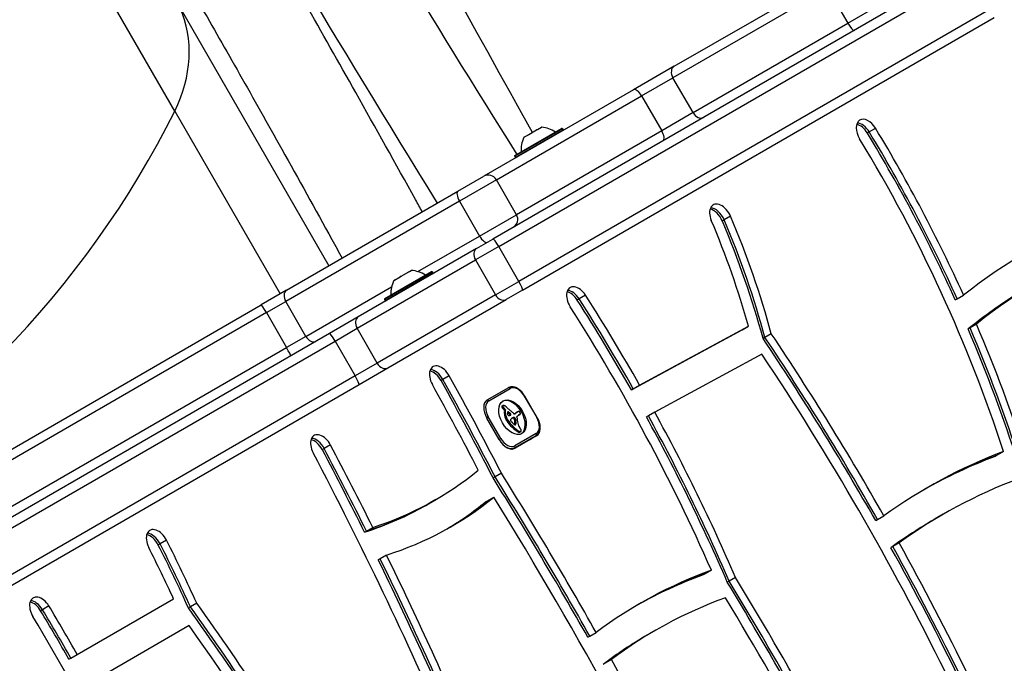
# Model space of a CAD drawing. Units: millimetres. Extents: x -3588 to 3524, y -2481 to 3079.
# Drawn here: x -1350 to -1032, y 684 to 891 of the extents above; entities that cross this region are included whole.
import ezdxf

# ---------------------------------------------------------------- set-up
doc = ezdxf.new("R2010")
doc.units = ezdxf.units.MM
doc.header["$LTSCALE"] = 40
doc.layers.add('SW_Toestellen', color=2, linetype='Continuous')

msp = doc.modelspace()

# ---------------------------------------------------------------- linework, layer by layer
at = {"layer": 'SW_Toestellen'}
for p, q in [((-1300.06, 861.58), (-1390.38, 1018.01)), ((-1045.14, 908.22), (-1197.38, 820.33)), ((-1195.51, 817.94), (-1043.27, 905.84)), ((-1195.51, 817.94), (-1043.27, 905.84)), ((-1138.92, 876.02), (-1090.34, 904.07)), ((-1089.36, 901.17), (-1139.3, 872.33)), ((-1089.36, 901.17), (-1139.3, 872.33)), ((-1089.36, 901.17), (-1082.86, 889.91)), ((-1082.86, 889.91), (-1072.48, 895.9)), ((-1082.86, 889.91), (-1072.48, 895.9)), ((-1298.29, 894.84), (-1250.3, 811.71)), ((-1036.77, 894.58), (-1189.01, 806.68)), ((-1036.77, 894.58), (-1189.01, 806.68)), ((-1187.88, 803.87), (-1035.64, 891.77)), ((-1132.8, 861.08), (-1082.86, 889.91)), ((-1132.8, 861.08), (-1082.86, 889.91)), ((-1138.92, 876.02), (-1152.04, 868.45)), ((-1149.39, 866.51), (-1139.3, 872.33)), ((-1149.39, 866.51), (-1139.3, 872.33)), ((-1132.8, 861.08), (-1139.3, 872.33)), ((-1152.04, 868.45), (-1200.32, 840.57)), ((-1196.27, 839.44), (-1149.39, 866.51)), ((-1196.27, 839.44), (-1149.39, 866.51)), ((-1149.39, 866.51), (-1142.89, 855.25)), ((-1300.06, 861.58), (-1266.03, 802.63)), ((-1132.8, 861.08), (-1142.89, 855.25)), ((-1132.8, 861.08), (-1142.89, 855.25)), ((-1174.94, 855.91), (-1190.36, 847.01)), ((-1190.29, 847.29), (-1175.22, 855.99)), ((-1190.16, 846.67), (-1174.74, 855.57)), ((-1142.89, 855.25), (-1189.77, 828.18)), ((-1142.89, 855.25), (-1189.77, 828.18)), ((-1185.82, 854.02), (-1183.28, 855.49)), ((-1183.02, 855.64), (-1183.05, 855.62)), ((-1183.02, 855.57), (-1183.05, 855.62)), ((-1183.02, 855.64), (-1183.01, 855.62)), ((-1183.02, 855.64), (-1183.01, 855.64)), ((-1183.01, 855.64), (-1181.74, 856.38)), ((-1174.94, 855.91), (-1174.74, 855.57)), ((-1075.95, 854.84), (-1076.57, 854.49)), ((-1073.9, 856.02), (-1075.95, 854.84)), ((-1187.36, 853.13), (-1186.09, 853.86)), ((-1186.06, 853.88), (-1186.09, 853.87)), ((-1186.09, 853.87), (-1186.08, 853.85)), ((-1186.09, 853.86), (-1186.09, 853.87)), ((-1186.03, 853.84), (-1186.06, 853.88)), ((-1190.36, 847.01), (-1190.16, 846.67)), ((-1208.67, 835.75), (-1200.32, 840.57)), ((-1196.27, 839.44), (-1208.2, 832.55)), ((-1196.27, 839.44), (-1208.2, 832.55)), ((-1189.77, 828.18), (-1196.27, 839.44)), ((-1264, 803.8), (-1208.67, 835.75)), ((-1208.2, 832.55), (-1264.23, 800.21)), ((-1208.2, 832.55), (-1264.23, 800.21)), ((-1208.2, 832.55), (-1201.7, 821.3)), ((-1201.7, 821.3), (-1189.77, 828.18)), ((-1201.7, 821.3), (-1189.77, 828.18)), ((-1122.75, 826.48), (-1123.36, 826.12)), ((-1120.7, 827.66), (-1122.75, 826.48)), ((-1221.59, 809.81), (-1201.7, 821.3)), ((-1221.59, 809.81), (-1201.7, 821.3)), ((-1202.64, 817.29), (-1197.38, 820.33)), ((-1202.64, 817.29), (-1240.82, 795.25)), ((-1195.51, 817.94), (-1203.03, 813.6)), ((-1195.51, 817.94), (-1203.03, 813.6)), ((-1189.01, 806.68), (-1195.51, 817.94)), ((-1241.21, 791.56), (-1203.03, 813.6)), ((-1241.21, 791.56), (-1203.03, 813.6)), ((-1203.03, 813.6), (-1196.53, 802.34)), ((-1224.35, 809.84), (-1223.72, 810.2)), ((-1216.93, 809.73), (-1232.34, 800.83)), ((-1232.27, 801.11), (-1217.2, 809.81)), ((-1232.14, 800.49), (-1216.73, 809.39)), ((-1229.35, 806.95), (-1229.26, 807)), ((-1229.26, 807), (-1229.24, 807.02)), ((-1229.16, 807.06), (-1229.24, 807.02)), ((-1229.24, 807.02), (-1229.21, 806.98)), ((-1229.16, 807.06), (-1227.28, 808.14)), ((-1226.98, 808.32), (-1227.28, 808.14)), ((-1226.98, 808.32), (-1224.56, 809.72)), ((-1224.36, 809.83), (-1224.56, 809.72)), ((-1224.36, 809.83), (-1224.35, 809.84)), ((-1224.36, 809.83), (-1224.33, 809.78)), ((-1216.93, 809.73), (-1216.73, 809.39)), ((-1264, 803.8), (-1272.11, 799.12)), ((-1257.73, 788.95), (-1230.08, 804.91)), ((-1257.73, 788.95), (-1230.08, 804.91)), ((-1196.53, 802.34), (-1189.01, 806.68)), ((-1196.53, 802.34), (-1189.01, 806.68)), ((-1187.88, 803.87), (-1193.14, 800.84)), ((-1196.53, 802.34), (-1234.71, 780.3)), ((-1196.53, 802.34), (-1234.71, 780.3)), ((-1232.34, 800.83), (-1232.14, 800.49)), ((-1231.32, 778.79), (-1193.14, 800.84)), ((-1169.54, 801.02), (-1170.15, 800.67)), ((-1167.49, 802.21), (-1169.54, 801.02)), ((-1048.2, 800.74), (-1047.58, 801.1)), ((-1047.58, 801.1), (-1045.53, 802.28)), ((-1591.43, 614.76), (-1272.11, 799.12)), ((-1270.47, 796.6), (-1264.23, 800.21)), ((-1270.47, 796.6), (-1264.23, 800.21)), ((-1257.73, 788.95), (-1264.23, 800.21)), ((-1270.47, 796.6), (-1590.06, 612.09)), ((-1270.47, 796.6), (-1590.06, 612.09)), ((-1270.47, 796.6), (-1263.97, 785.35)), ((-1240.82, 795.25), (-1250.08, 789.9)), ((-1248.33, 787.45), (-1241.21, 791.56)), ((-1248.33, 787.45), (-1241.21, 791.56)), ((-1234.71, 780.3), (-1241.21, 791.56)), ((-1150.05, 773.25), (-1114.94, 792.24)), ((-1116.99, 791.06), (-1114.94, 792.24)), ((-1043.44, 791.7), (-1044.05, 791.35)), ((-1041.39, 792.89), (-1043.44, 791.7)), ((-1250.08, 789.9), (-1366.93, 722.44)), ((-1257.73, 788.95), (-1263.97, 785.35)), ((-1257.73, 788.95), (-1263.97, 785.35)), ((-1152.71, 771.72), (-1117.6, 790.7)), ((-1152.09, 772.07), (-1116.99, 791.06)), ((-1152.09, 772.07), (-1116.99, 791.06)), ((-1117.6, 790.7), (-1116.99, 791.06)), ((-1109.6, 788.6), (-1110.21, 788.24)), ((-1107.55, 789.78), (-1109.6, 788.6)), ((-1424.64, 692.58), (-1263.97, 785.35)), ((-1424.64, 692.58), (-1263.97, 785.35)), ((-1365.18, 719.98), (-1248.33, 787.45)), ((-1365.18, 719.98), (-1248.33, 787.45)), ((-1248.33, 787.45), (-1241.83, 776.19)), ((-1110.6, 783.22), (-1145.18, 764.52)), ((-1234.71, 780.3), (-1241.83, 776.19)), ((-1234.71, 780.3), (-1241.83, 776.19)), ((-1240.58, 773.45), (-1231.32, 778.79)), ((-1241.83, 776.19), (-1358.68, 708.72)), ((-1241.83, 776.19), (-1358.68, 708.72)), ((-1211.47, 776.25), (-1213.52, 775.06)), ((-1357.43, 705.98), (-1240.58, 773.45)), ((-1213.52, 775.06), (-1214.13, 774.71)), ((-1199.21, 768.47), (-1192.28, 772.47)), ((-1198.72, 768.17), (-1191.79, 772.17)), ((-1152.71, 771.72), (-1152.09, 772.07)), ((-1152.09, 772.07), (-1150.05, 773.25)), ((-1187.16, 769.76), (-1187.25, 769.71)), ((-1187.25, 769.71), (-1183.25, 762.78)), ((-1187.16, 769.76), (-1183.16, 762.84)), ((-1194.17, 766.46), (-1194.51, 766.27)), ((-1194.16, 766.4), (-1194.51, 766.2)), ((-1194.15, 766.33), (-1194.49, 766.13)), ((-1194.13, 766.57), (-1194.47, 766.37)), ((-1194.11, 766.25), (-1194.46, 766.05)), ((-1194.08, 766.61), (-1194.42, 766.41)), ((-1194.07, 766.18), (-1194.41, 765.98)), ((-1193.96, 766.02), (-1194.3, 765.82)), ((-1193.84, 765.88), (-1194.18, 765.68)), ((-1193.67, 765.71), (-1194.01, 765.51)), ((-1198.87, 763), (-1199.42, 762.68)), ((-1195.37, 755.67), (-1199.37, 762.6)), ((-1194.87, 756.07), (-1198.87, 763)), ((-1193.51, 765.57), (-1193.85, 765.37)), ((-1193.69, 765.01), (-1193.73, 764.78)), ((-1193.39, 764.98), (-1193.73, 764.78)), ((-1193.35, 763.95), (-1193.7, 763.75)), ((-1193.35, 765.21), (-1193.69, 765.01)), ((-1193.35, 765.21), (-1193.39, 764.98)), ((-1193.05, 762.85), (-1193.39, 762.65)), ((-1192.9, 762.51), (-1193.24, 762.31)), ((-1192.37, 764.6), (-1192.67, 764.43)), ((-1192.47, 764.65), (-1192.62, 764.56)), ((-1192.55, 764.64), (-1192.56, 764.64)), ((-1191.92, 764.25), (-1192.26, 764.05)), ((-1191.69, 764.03), (-1192.03, 763.83)), ((-1190.93, 762.72), (-1191.27, 762.52)), ((-1191.15, 762.61), (-1191.21, 762.57)), ((-1190.71, 762.81), (-1191.05, 762.61)), ((-1190.51, 762.81), (-1190.85, 762.61)), ((-1190.3, 762.67), (-1190.64, 762.48)), ((-1190.26, 762.63), (-1190.6, 762.43)), ((-1190.22, 762.59), (-1190.56, 762.39)), ((-1190.19, 762.55), (-1190.54, 762.36)), ((-1190.17, 762.52), (-1190.51, 762.32)), ((-1189.99, 764.15), (-1190.33, 763.95)), ((-1190.2, 764), (-1190.33, 763.92)), ((-1190.25, 763.96), (-1190.3, 763.94)), ((-1189.82, 764.33), (-1190.17, 764.13)), ((-1189.65, 764.45), (-1189.99, 764.25)), ((-1189.47, 764.56), (-1189.81, 764.36)), ((-1189.41, 764.59), (-1189.75, 764.4)), ((-1189.58, 763.26), (-1188.85, 763.68)), ((-1188.76, 763.71), (-1189.1, 763.51)), ((-1188.69, 763.75), (-1189.03, 763.55)), ((-1183.16, 762.84), (-1183.25, 762.78)), ((-1147.22, 763.34), (-1147.84, 762.99)), ((-1145.18, 764.52), (-1147.22, 763.34)), ((-1192.73, 762.18), (-1193.07, 761.98)), ((-1192.66, 762.05), (-1193, 761.85)), ((-1192.58, 761.93), (-1192.92, 761.73)), ((-1190.85, 759.83), (-1191.19, 759.64)), ((-1190.13, 762.45), (-1190.47, 762.26)), ((-1190.11, 762.39), (-1190.45, 762.19)), ((-1190.1, 762.35), (-1190.44, 762.15)), ((-1190.09, 762.31), (-1190.43, 762.11)), ((-1190.08, 762.27), (-1190.42, 762.07)), ((-1190.07, 762.22), (-1190.41, 762.03)), ((-1190.06, 762.16), (-1190.4, 761.96)), ((-1190.05, 762.1), (-1190.39, 761.9)), ((-1190.03, 761.97), (-1190.37, 761.78)), ((-1189.96, 761.59), (-1190.31, 761.39)), ((-1189.96, 760.65), (-1190.3, 760.45)), ((-1189.95, 760.71), (-1190.29, 760.51)), ((-1189.94, 760.78), (-1190.28, 760.58)), ((-1189.93, 761.22), (-1190.27, 761.02)), ((-1189.93, 760.85), (-1190.27, 760.66)), ((-1189.98, 760.59), (-1190.27, 760.43)), ((-1189.92, 761.03), (-1190.26, 760.84)), ((-1190.42, 752.99), (-1183.48, 756.99)), ((-1183.39, 757.62), (-1190.32, 753.62)), ((-1183.28, 756.88), (-1190.21, 752.88)), ((-1188.86, 758.32), (-1189.2, 758.12)), ((-1188.66, 758.23), (-1189, 758.04)), ((-1188.48, 758.22), (-1188.82, 758.02)), ((-1188.42, 758.23), (-1188.76, 758.03)), ((-1188.38, 758.25), (-1188.72, 758.05)), ((-1249.76, 753.93), (-1251.81, 752.75)), ((-1195.42, 755.75), (-1194.87, 756.07)), ((-1191.05, 752.62), (-1190.42, 752.99)), ((-1251.81, 752.75), (-1252.42, 752.39)), ((-1034.69, 750.63), (-1035.31, 750.27)), ((-1032.65, 751.81), (-1034.69, 750.63)), ((-1196.69, 743.67), (-1197.31, 743.31)), ((-1194.65, 744.85), (-1196.69, 743.67)), ((-1199.13, 735.92), (-1197.09, 737.11)), ((-1217.87, 735.13), (-1218.48, 734.78)), ((-1215.82, 736.31), (-1217.87, 735.13)), ((-1199.75, 735.57), (-1199.13, 735.92)), ((-1073.26, 729.91), (-1071.21, 731.1)), ((-1052.08, 731.58), (-1054.13, 730.4)), ((-1073.88, 729.56), (-1073.26, 729.91)), ((-1054.13, 730.4), (-1054.74, 730.05)), ((-1238.8, 725.84), (-1238.19, 726.19)), ((-1238.19, 726.19), (-1236.14, 727.37)), ((-1304.74, 722.03), (-1305.36, 721.68)), ((-1302.7, 723.22), (-1304.74, 722.03)), ((-1068.34, 721.17), (-1068.96, 720.81)), ((-1066.3, 722.35), (-1068.34, 721.17)), ((-1231.73, 718.44), (-1233.77, 717.25)), ((-1233.77, 717.25), (-1234.39, 716.9)), ((-1128.93, 712.37), (-1129.55, 712.02)), ((-1126.88, 713.55), (-1128.93, 712.37)), ((-1121.14, 710.07), (-1121.75, 709.72)), ((-1119.09, 711.25), (-1121.14, 710.07)), ((-1331.53, 686.39), (-1300.43, 704.34)), ((-1292.96, 702.92), (-1295, 701.73)), ((-1342.7, 700.83), (-1343.32, 700.48)), ((-1340.65, 702.02), (-1342.7, 700.83)), ((-1295, 701.73), (-1295.62, 701.38)), ((-1295.4, 695.7), (-1326.72, 677.62)), ((-1166.13, 692.3), (-1164.08, 693.48)), ((-1146.9, 693.02), (-1147.52, 692.66)), ((-1144.86, 694.2), (-1146.9, 693.02)), ((-1166.74, 691.95), (-1166.13, 692.3)), ((-1333.58, 685.21), (-1331.53, 686.39)), ((-1334.19, 684.85), (-1333.58, 685.21)), ((-1159.16, 684.73), (-1161.21, 683.55))]:
    msp.add_line(p, q, dxfattribs=at)
for centre, radius, start, end in [((-1182.27, 847.39), 9, 55.7742, 85.8317), ((-1175.12, 855.81), 0.2, 30, 120), ((-1174.92, 855.47), 0.2, 300, 30), ((-1179.32, 849.1), 9, 154.1683, 184.2258), ((-1190.19, 847.11), 0.2, 120, 210), ((-1189.99, 846.77), 0.2, 210, 300), ((-1224.25, 801.22), 9, 55.7742, 86.5977), ((-1221.3, 802.92), 9, 153.4023, 184.2258), ((-1217.1, 809.63), 0.2, 30, 120), ((-1216.9, 809.29), 0.2, 300, 30), ((-1232.17, 800.93), 0.2, 120, 210), ((-1231.97, 800.59), 0.2, 210, 300)]:
    msp.add_arc(centre, radius, start, end, dxfattribs=at)
for centre, major_axis, ratio, start_param, end_param in [((-2069.77, 2182.65), (1059.47, -1697.71), 0.039594, 0.648282, 1.030408), ((-1218.91, 848.7), (92.34, -149.92), 0.032857, 3.774881, 4.804387), ((-1193.48, 864.56), (-77.34, 123.93), 0.039594, 0.632864, 1.683105), ((-1343.2, 873), (43.3, 25), 0.812794, 5.397849, 6.195919), ((-1082.34, 890.21), (1.5, -2.6), 0.201031, 4.712389, 6.283185), ((-1137.42, 873.42), (-1.5, 2.6), 0.725269, 0, 1.570796), ((-1150.54, 865.85), (-1.5, 2.6), 0.44009, 4.712389, 6.283185), ((-1550.28, 927.81), (251.15, 145), 0.812794, 4.026929, 5.397849), ((-1130.92, 862.16), (1.5, -2.6), 0.725269, 4.712389, 6.283185), ((-1076.48, 854.33), (-2.5, 4.33), 0.615661, 4.747721, 7.889313), ((-1144.04, 854.59), (1.5, -2.6), 0.44009, 0, 1.570796), ((-1079.14, 852.8), (2.5, -4.33), 0.615661, 1.606128, 2.618944), ((-1078.53, 853.15), (2.5, -4.33), 0.615661, 1.606128, 2.747487), ((-1078.53, 853.15), (2.5, -4.33), 0.615661, 1.606128, 2.747487), ((-1238.04, 748.42), (157.32, -272.48), 0.615661, 1.412447, 1.606128), ((-1238.04, 748.42), (157.32, -272.48), 0.615661, 1.412447, 1.606128), ((-1236, 749.61), (157.32, -272.48), 0.615661, 1.412447, 1.606128), ((-1236, 749.61), (-152.32, 263.82), 0.615661, 4.378734, 4.747721), ((-1238.66, 748.07), (157.32, -272.48), 0.615661, 1.412447, 1.606128), ((-1198.82, 837.97), (-1.5, 2.6), 0.981427, 4.712389, 6.283185), ((-1207.17, 833.15), (-1.5, 2.6), 0.395876, 0, 1.570796), ((-1123.81, 827.01), (-2.5, 4.33), 0.615661, 4.513182, 7.654775), ((-1126.47, 825.47), (2.5, -4.33), 0.615661, 1.37159, 2.618944), ((-1125.86, 825.83), (2.5, -4.33), 0.615661, 1.37159, 2.747487), ((-1125.86, 825.83), (2.5, -4.33), 0.615661, 1.37159, 2.747487), ((-1192.32, 826.71), (1.5, -2.6), 0.981427, 0, 1.570796), ((-1245.59, 801.47), (-95.46, 165.35), 0.615661, 4.318256, 4.513182), ((-1248.25, 799.93), (100.46, -174.01), 0.615661, 1.16595, 1.37159), ((-1247.64, 800.28), (100.46, -174.01), 0.615661, 1.16595, 1.37159), ((-1247.64, 800.28), (100.46, -174.01), 0.615661, 1.16595, 1.37159), ((-1245.59, 801.47), (100.46, -174.01), 0.615661, 1.16595, 1.37159), ((-798.81, 424.22), (-226.27, 391.91), 0.615661, 6.19051, 6.371719), ((-1200.67, 821.89), (1.5, -2.6), 0.395876, 4.712389, 6.283185), ((-1195.88, 817.73), (-1.5, 2.6), 0.140692, 4.712389, 6.283185), ((-1201.14, 814.69), (-1.5, 2.6), 0.727013, 0, 1.570796), ((-798.81, 424.22), (-221.27, 383.25), 0.615661, 6.188214, 6.377817), ((-1262.5, 801.2), (-1.5, 2.6), 0.665438, 0, 1.570796), ((-1189.38, 806.47), (1.5, -2.6), 0.140692, 0, 1.570796), ((-1169.97, 800.36), (-2.5, 4.33), 0.615661, 4.784577, 7.92617), ((-1172.01, 799.18), (2.5, -4.33), 0.615661, 1.642984, 2.747487), ((-1172.01, 799.18), (2.5, -4.33), 0.615661, 1.642984, 2.747487), ((-801.48, 422.68), (-221.27, 383.25), 0.615661, 0, 0.094632), ((-800.86, 423.04), (-221.27, 383.25), 0.615661, 0, 0.094632), ((-800.86, 423.04), (-221.27, 383.25), 0.615661, 0, 0.094632), ((-1194.64, 803.44), (1.5, -2.6), 0.727013, 4.712389, 6.283185), ((-1172.63, 798.82), (2.5, -4.33), 0.615661, 1.642984, 2.618944), ((-1369.89, 651.79), (201.46, -348.94), 0.615661, 1.559051, 1.642984), ((-1369.28, 652.15), (201.46, -348.94), 0.615661, 1.559051, 1.642984), ((-1369.28, 652.15), (201.46, -348.94), 0.615661, 1.559051, 1.642984), ((-1367.23, 653.33), (201.46, -348.94), 0.615661, 1.559051, 1.642984), ((-1270.61, 796.52), (-1.5, 2.6), 0.055126, 4.712389, 6.283185), ((-1367.23, 653.33), (-196.46, 340.28), 0.615661, 4.538407, 4.784577), ((-1239.32, 792.65), (-1.5, 2.6), 0.727013, 0, 1.570796), ((-1238.66, 748.07), (157.32, -272.48), 0.615661, 1.230183, 1.3795), ((-1238.04, 748.42), (157.32, -272.48), 0.615661, 1.230183, 1.3795), ((-1238.04, 748.42), (157.32, -272.48), 0.615661, 1.230183, 1.3795), ((-1236, 749.61), (157.32, -272.48), 0.615661, 1.230183, 1.3795), ((-1256, 789.95), (1.5, -2.6), 0.665438, 4.712389, 6.283185), ((-1248.58, 787.3), (-1.5, 2.6), 0.095724, 4.712389, 6.283185), ((-1385.34, 556.18), (289.48, -501.39), 0.615661, 1.561157, 1.680543), ((-1384.73, 556.53), (289.48, -501.39), 0.615661, 1.561157, 1.680543), ((-1384.73, 556.53), (289.48, -501.39), 0.615661, 1.561157, 1.680543), ((-1382.68, 557.72), (289.48, -501.39), 0.615661, 1.561157, 1.680543), ((-1264.11, 785.26), (1.5, -2.6), 0.055126, 0, 1.570796), ((-1382.68, 557.72), (-284.48, 492.73), 0.615661, 4.60819, 4.816723), ((-1232.82, 781.39), (1.5, -2.6), 0.727013, 4.712389, 6.283185), ((-1214.2, 774.82), (-2.5, 4.33), 0.615661, 4.686304, 7.827897), ((-1242.08, 776.04), (1.5, -2.6), 0.095724, 0, 1.570796), ((-1216.86, 773.28), (2.5, -4.33), 0.615661, 1.544711, 2.618944), ((-1216.25, 773.64), (2.5, -4.33), 0.615661, 1.544711, 2.747487), ((-1216.25, 773.64), (2.5, -4.33), 0.615661, 1.544711, 2.747487), ((-1593.38, 576.81), (349.71, -605.72), 0.615661, 1.493734, 1.544711), ((-1593.38, 576.81), (-344.71, 597.06), 0.615661, 4.640852, 4.686304), ((-1596.04, 575.28), (349.71, -605.72), 0.615661, 1.493734, 1.544711), ((-1595.43, 575.63), (349.71, -605.72), 0.615661, 1.493734, 1.544711), ((-1595.43, 575.63), (349.71, -605.72), 0.615661, 1.493734, 1.544711), ((-1192.13, 771.97), (-0.25, 0.433), 0.788011, 4.712389, 6.079917), ((-1189.78, 768.14), (-2.5, 4.33), 0.615661, 5.359703, 6.283185), ((-1189.59, 768.36), (-2.2, 3.81), 0.615661, 4.712389, 6.283185), ((-1191.4, 762.7), (-3.04, 5.26), 0.615661, 3.194278, 6.2305), ((-1189.65, 768.32), (2.34, -4.06), 0.615661, 1.570796, 2.242361), ((-1196.71, 764.14), (-2.5, 4.33), 0.615661, 0, 1.570796), ((-1196.52, 764.36), (-2.2, 3.81), 0.615661, 0, 1.570796), ((-1199.07, 767.97), (-0.25, 0.433), 0.788011, 4.712389, 6.19086), ((-1194.28, 766.13), (-0.157, 0.272), 0.615661, 0.235157, 0.726661), ((-1194.31, 766.15), (0.136, -0.235), 0.615661, 3.868254, 4.155714), ((-1194.28, 766.14), (0.158, -0.274), 0.615661, 4.155714, 4.403271), ((-1194.23, 766.14), (0.195, -0.338), 0.615661, 4.403271, 4.618056), ((-1194.19, 766.01), (-0.231, 0.401), 0.615661, 0, 0.235157), ((-1194.1, 766.19), (0.308, -0.534), 0.615661, 4.618056, 4.754469), ((-1193.97, 766.28), (0.439, -0.761), 0.615661, 4.754469, 4.973946), ((-1193.57, 766.82), (0.96, -1.65), 0.615661, 4.973946, 5.075231), ((-1193.32, 767.27), (1.34, -2.32), 0.615661, 5.075231, 5.170818), ((-1193.94, 766.33), (-0.157, 0.272), 0.615661, 0.235157, 0.726661), ((-1193.97, 766.34), (0.136, -0.235), 0.615661, 3.868254, 4.155714), ((-1193.94, 766.34), (0.158, -0.274), 0.615661, 4.155714, 4.403271), ((-1193.89, 766.34), (0.195, -0.338), 0.615661, 4.403271, 4.618056), ((-1193.85, 766.21), (-0.231, 0.401), 0.615661, 6.181206, 6.518342), ((-1193.76, 766.39), (0.308, -0.534), 0.615661, 4.618056, 4.754469), ((-1193.62, 766.48), (0.439, -0.761), 0.615661, 4.754469, 4.973946), ((-1193.74, 765.99), (-0.354, 0.613), 0.615661, 5.93179, 6.181206), ((-1193.23, 767.02), (0.96, -1.65), 0.615661, 4.973946, 5.075231), ((-1193.55, 765.39), (-0.68, 1.18), 0.615661, 5.801387, 5.93179), ((-1192.98, 767.47), (1.34, -2.32), 0.615661, 5.075231, 5.170818), ((-1193.5, 765.15), (-0.81, 1.41), 0.615661, 5.693694, 5.801387), ((-1193.48, 765), (-0.89, 1.55), 0.615661, 5.595645, 5.693694), ((-1193.05, 767.29), (1.2, -2.08), 0.615661, 5.170818, 5.265139), ((-1193.49, 765.17), (-0.8, 1.38), 0.615661, 5.551824, 5.595645), ((-1193.5, 765.62), (-0.533, 0.924), 0.615661, 5.486316, 5.551824), ((-1193.49, 765.74), (-0.463, 0.802), 0.615661, 5.434566, 5.486316), ((-1193.45, 766.26), (-0.141, 0.244), 0.615661, 5.264988, 5.434566), ((-1195.09, 760.06), (-4.46, 7.72), 0.615661, 5.189584, 5.266313), ((-1174.73, 815.98), (-37.22, 64.46), 0.615661, 2.04739, 2.051994), ((-1174.73, 815.98), (-37.22, 64.46), 0.615661, 2.051994, 2.056598), ((-1193.39, 767.09), (1.2, -2.08), 0.615661, 5.170818, 5.265139), ((-1193.91, 765.16), (0.15, -0.26), 0.615661, 0.655066, 2.123546), ((-1190.93, 762.98), (1.93, -3.34), 0.615661, 3.839892, 4.152059), ((-1191.07, 763.02), (1.83, -3.16), 0.615661, 4.152059, 4.48144), ((-1193.57, 765.36), (0.15, -0.26), 0.615661, 0.655066, 2.123546), ((-1190.59, 763.18), (1.93, -3.34), 0.615661, 3.839892, 4.152059), ((-1190.99, 763.04), (1.9, -3.28), 0.615661, 4.48144, 4.580374), ((-1190.73, 763.22), (1.83, -3.16), 0.615661, 4.152059, 4.48144), ((-1190.65, 763.24), (1.9, -3.28), 0.615661, 4.48144, 4.580374), ((-1190.84, 763.17), (1.74, -3.01), 0.615661, 4.580374, 4.68838), ((-1191.71, 763.67), (-0.67, 1.17), 0.615661, 0.512599, 0.756126), ((-1191.49, 763.55), (-0.83, 1.43), 0.615661, 0.756126, 0.955155), ((-1192.34, 763.84), (-0.242, 0.42), 0.615661, 0.954724, 1.376708), ((-1199.73, 732.93), (21.33, -36.94), 0.615661, 2.146367, 2.16033), ((-1192.02, 763.94), (-0.454, 0.787), 0.615661, 0.428691, 0.512599), ((-1192.4, 763.82), (-0.192, 0.332), 0.615661, 1.376708, 1.905228), ((-1192.21, 764.13), (-0.313, 0.541), 0.615661, 0.306858, 0.428691), ((-1192.28, 764.21), (-0.256, 0.443), 0.615661, 0.17517, 0.306858), ((-1192.38, 764.34), (-0.172, 0.297), 0.615661, 6.262424, 6.458356), ((-1192.43, 764.42), (-0.127, 0.221), 0.615661, 5.757511, 6.262424), ((-1192.38, 763.86), (-0.223, 0.387), 0.615661, 1.905228, 2.052431), ((-1192.37, 763.88), (-0.239, 0.414), 0.615661, 2.052431, 2.19007), ((-1192.42, 764.39), (0.142, -0.246), 0.615661, 2.161485, 2.615919), ((-1183.83, 790.1), (-18.09, 31.34), 0.615661, 2.056598, 2.089379), ((-1192.36, 763.96), (-0.288, 0.499), 0.615661, 2.19007, 2.237823), ((-1192.39, 763.68), (-0.111, 0.193), 0.615661, 2.237823, 2.36125), ((-1192.35, 763.78), (-0.188, 0.325), 0.615661, 2.22602, 2.488533), ((-1199.39, 733.12), (21.33, -36.94), 0.615661, 2.146367, 2.161485), ((-1192.37, 764.02), (-0.325, 0.562), 0.615661, 2.488533, 2.640773), ((-1352.78, 416.35), (277.05, -479.86), 0.615661, 1.980182, 1.980779), ((-1192.41, 764.21), (0.428, -0.742), 0.615661, 5.782366, 5.919655), ((-1192.58, 764.76), (0.72, -1.25), 0.615661, 5.919655, 6.000922), ((-1192.76, 765.27), (1, -1.74), 0.615661, 6.000922, 6.13456), ((-1192.12, 763.64), (0.15, -0.26), 0.615661, 0.530499, 1.980182), ((-1193.6, 767.08), (2.01, -3.47), 0.615661, 6.13456, 6.201495), ((-1352.43, 416.55), (277.05, -479.86), 0.615661, 1.980182, 1.980779), ((-1194.26, 768.37), (2.73, -4.73), 0.615661, 6.201495, 6.24516), ((-1191.78, 763.84), (0.15, -0.26), 0.615661, 6.24516, 8.263367), ((-1182.88, 793.18), (-20.31, 35.17), 0.615661, 2.089379, 2.118587), ((-1189.91, 760.3), (-1.31, 2.26), 0.615661, 0.037279, 0.128613), ((-1188.13, 756.5), (-3.4, 5.89), 0.615661, 6.213094, 6.228185), ((-1184.7, 749.91), (-7.12, 12.33), 0.615661, 6.185734, 6.213094), ((-1188.8, 758.46), (-2.38, 4.13), 0.615661, 6.270373, 6.320464), ((-1187.79, 756.7), (-3.4, 5.89), 0.615661, 6.213094, 6.270373), ((-1190.76, 762.02), (-0.329, 0.57), 0.615661, 5.72641, 6.185734), ((-1184.36, 750.11), (-7.12, 12.33), 0.615661, 6.185734, 6.213094), ((-1190.78, 762.21), (0.224, -0.387), 0.615661, 1.925097, 2.587438), ((-1190.49, 764.6), (-0.386, 0.669), 0.615661, 1.829106, 2.183139), ((-1190.41, 762.22), (-0.329, 0.57), 0.615661, 5.72641, 6.185734), ((-1191.27, 761.33), (0.97, -1.69), 0.615661, 1.895242, 1.925097), ((-1190.52, 764.46), (-0.297, 0.515), 0.615661, 2.183139, 2.639884), ((-1190.44, 762.41), (0.224, -0.387), 0.615661, 1.925097, 2.587438), ((-1190.47, 764.24), (0.172, -0.299), 0.615661, 5.781477, 6.011135), ((-1174.63, 738.72), (-14.87, 25.76), 0.615661, 0.053311, 0.056636), ((-1190.5, 764.31), (0.216, -0.373), 0.615661, 6.011135, 6.19505), ((-1167, 732.88), (-19.66, 34.05), 0.615661, 0.184415, 0.194197), ((-1190.61, 764.52), (0.333, -0.577), 0.615661, 6.19505, 6.344075), ((-1190.93, 761.52), (0.97, -1.69), 0.615661, 1.895242, 1.925097), ((-1190.61, 762.06), (0.5, -0.867), 0.615661, 1.837138, 1.895242), ((-1191.38, 765.76), (1.06, -1.84), 0.615661, 0.06089, 0.107757), ((-1190.51, 762.2), (0.371, -0.643), 0.615661, 1.776159, 1.837138), ((-1174.29, 738.91), (-14.87, 25.76), 0.615661, 0.053311, 0.067598), ((-1190.38, 762.34), (0.224, -0.389), 0.615661, 1.675387, 1.776159), ((-1174.9, 739.21), (-14.62, 25.32), 0.615661, 0.030803, 0.0425), ((-1190.33, 762.39), (0.164, -0.283), 0.615661, 1.449624, 1.675387), ((-1182.31, 751.5), (-7.44, 12.89), 0.615661, 0.007828, 0.030803), ((-1166.66, 733.08), (-19.66, 34.05), 0.615661, 0.184415, 0.194197), ((-1174.55, 739.41), (-14.62, 25.32), 0.615661, 0.030803, 0.0425), ((-1182.12, 751.19), (-7.63, 13.21), 0.615661, 0, 0.007828), ((-1189.43, 763), (-0.15, 0.26), 0.615661, 0, 1.184796), ((-1181.96, 751.7), (-7.44, 12.89), 0.615661, 0.007828, 0.030803), ((-1191.06, 763.09), (-1.04, 1.81), 0.615661, 4.269016, 4.326389), ((-1194.29, 763.53), (-3.36, 5.82), 0.615661, 4.228674, 4.269016), ((-1193.6, 763.4), (-2.87, 4.97), 0.615661, 4.104427, 4.228674), ((-1181.78, 751.38), (-7.63, 13.21), 0.615661, 6.273895, 6.291014), ((-1188.21, 762.67), (-1.13, 1.97), 0.615661, 6.158958, 6.273895), ((-1190.16, 765.61), (1.18, -2.04), 0.615661, 6.127535, 6.193717), ((-1191.76, 770.09), (3, -5.2), 0.615661, 6.158958, 6.182981), ((-1186.87, 760.25), (-2.51, 4.35), 0.615661, 6.154268, 6.182981), ((-1189.77, 764.83), (0.74, -1.29), 0.615661, 6.193717, 6.283185), ((-1188.27, 763.19), (-0.88, 1.52), 0.615661, 6.126435, 6.154268), ((-1188.72, 764.18), (-0.327, 0.566), 0.615661, 6.016444, 6.126435), ((-1188.87, 764.6), (-0.1, 0.173), 0.615661, 4.80075, 6.016444), ((-1189.82, 765.81), (1.18, -2.04), 0.615661, 6.127535, 6.193717), ((-1189.07, 764.44), (-0.303, 0.526), 0.615661, 4.712246, 4.80075), ((-1189.43, 765.03), (0.74, -1.29), 0.615661, 6.193717, 6.298839), ((-1189.22, 764.35), (-0.444, 0.769), 0.615661, 4.647321, 4.712246), ((-1189.94, 764.03), (-1.08, 1.87), 0.615661, 4.620616, 4.647321), ((-1187.92, 764.83), (-0.67, 1.17), 0.615661, 1.479023, 1.518142), ((-1191.51, 763.15), (-2.54, 4.41), 0.615661, 4.64939, 4.659734), ((-1189.28, 764.77), (0.59, -1.03), 0.615661, 0.015653, 0.11362), ((-1189.9, 763.87), (-1.11, 1.93), 0.615661, 4.621808, 4.64939), ((-1189.04, 764.42), (0.381, -0.66), 0.615661, 0.11362, 0.265643), ((-1189.23, 764.13), (-0.538, 0.932), 0.615661, 4.564806, 4.621808), ((-1189.05, 764.19), (-0.388, 0.673), 0.615661, 4.392945, 4.564806), ((-1188.92, 764.27), (0.281, -0.487), 0.615661, 0.265643, 0.553654), ((-1188.84, 764.19), (-0.224, 0.388), 0.615661, 4.0962, 4.392945), ((-1188.8, 764.18), (-0.201, 0.347), 0.615661, 3.695246, 4.0962), ((-1185.59, 761.43), (2.2, -3.81), 0.615661, 0, 1.570796), ((-1185.78, 761.21), (2.5, -4.33), 0.615661, 0, 1.528048), ((-1185.65, 761.39), (2.34, -4.06), 0.615661, 1.503797, 1.570796), ((-1369.89, 651.79), (201.46, -348.94), 0.615661, 1.386326, 1.534231), ((-1369.28, 652.15), (201.46, -348.94), 0.615661, 1.386326, 1.534231), ((-1369.28, 652.15), (201.46, -348.94), 0.615661, 1.386326, 1.534231), ((-1367.23, 653.33), (201.46, -348.94), 0.615661, 1.386326, 1.534231), ((-1191.18, 762.98), (1.74, -3.01), 0.615661, 4.580374, 4.68838), ((-1190.83, 763.16), (2.05, -3.56), 0.615661, 4.68838, 4.724123), ((-1192.28, 762.28), (0.68, -1.17), 0.615661, 4.724123, 4.832659), ((-1189.17, 764.65), (3.84, -6.65), 0.615661, 4.797859, 5.161288), ((-1190.49, 763.36), (2.05, -3.56), 0.615661, 4.68838, 4.724123), ((-1191.94, 762.48), (0.68, -1.17), 0.615661, 4.724123, 4.832659), ((-1188.83, 764.85), (3.84, -6.65), 0.615661, 4.797859, 5.161288), ((-1191.34, 761.78), (-0.238, 0.411), 0.615661, 0.213516, 0.837213), ((-1191.42, 761.82), (-0.183, 0.317), 0.615661, 0.837213, 1.629302), ((-1193.05, 763.99), (1.18, -2.04), 0.615661, 0.213516, 0.272763), ((-1191.24, 761.95), (-0.365, 0.633), 0.615661, 1.629302, 1.857662), ((-1182.8, 751.68), (-7.02, 12.15), 0.615661, 0.262808, 0.272763), ((-1189.83, 760.24), (-1.36, 2.36), 0.615661, 0.205151, 0.262808), ((-1191.22, 761.97), (-0.388, 0.672), 0.615661, 1.857662, 2.072626), ((-1190.23, 760.76), (-1.03, 1.78), 0.615661, 0.128613, 0.205151), ((-1181.91, 780.06), (-15.33, 26.56), 0.615661, 1.950985, 1.959888), ((-1178.8, 786.33), (-20.44, 35.4), 0.615661, 1.959888, 1.963227), ((-1188.7, 765.81), (4.72, -8.18), 0.615661, 5.161288, 5.457776), ((-1178.8, 786.33), (-20.44, 35.4), 0.615661, 1.963227, 1.966566), ((-577.37, 2028.39), (-1025.5, 1776.22), 0.615661, 1.966566, 1.966661), ((-577.37, 2028.39), (-1025.5, 1776.22), 0.615661, 1.966661, 1.966757), ((-1188.36, 766.01), (4.72, -8.18), 0.615661, 5.161288, 5.457776), ((-1189.62, 763.19), (-1.94, 3.35), 0.615661, 1.966757, 2.067518), ((-1190.95, 761.87), (0.5, -0.867), 0.615661, 1.837138, 1.895242), ((-1190.85, 762), (0.371, -0.643), 0.615661, 1.776159, 1.837138), ((-1190.72, 762.14), (0.224, -0.389), 0.615661, 1.675387, 1.776159), ((-1190.67, 762.19), (0.164, -0.283), 0.615661, 1.449624, 1.675387), ((-1190.39, 760.91), (0.263, -0.455), 0.615661, 5.20911, 6.04454), ((-1190.66, 762.19), (0.161, -0.279), 0.615661, 1.220523, 1.449624), ((-1190.75, 762.19), (0.225, -0.389), 0.615661, 1.130487, 1.220523), ((-1191, 762.23), (0.406, -0.704), 0.615661, 1.080697, 1.130487), ((-1191.29, 762.28), (0.61, -1.06), 0.615661, 1.040413, 1.080697), ((-1193.24, 762.75), (1.98, -3.43), 0.615661, 1.027978, 1.040413), ((-1066.5, 730.17), (86.68, -150.13), 0.615661, 4.16957, 4.169971), ((-1066.5, 730.17), (86.68, -150.13), 0.615661, 4.169971, 4.170371), ((-1187.37, 761.13), (2.12, -3.67), 0.615661, 4.170371, 4.203175), ((-1193.74, 762.51), (2.38, -4.12), 0.615661, 0.972424, 1.061582), ((-1193.9, 762.55), (2.49, -4.3), 0.615661, 0.887066, 0.972424), ((-1190.75, 760.83), (0.317, -0.55), 0.615661, 0.490787, 0.528691), ((-1191.01, 761.05), (0.505, -0.875), 0.615661, 0.528691, 0.609149), ((-1191.17, 761.17), (0.62, -1.07), 0.615661, 0.609149, 0.685677), ((-1191.59, 761.44), (0.9, -1.56), 0.615661, 0.685677, 0.737941), ((-1193.11, 762.22), (1.94, -3.37), 0.615661, 0.831386, 0.887066), ((-1191.96, 761.66), (1.16, -2), 0.615661, 0.737941, 0.831386), ((-1190.45, 761.07), (0.352, -0.61), 0.615661, 6.04454, 6.683936), ((-1190.32, 762.39), (0.161, -0.279), 0.615661, 1.220523, 1.449624), ((-1190.41, 762.39), (0.225, -0.389), 0.615661, 1.130487, 1.220523), ((-1190.66, 762.42), (0.406, -0.704), 0.615661, 1.080697, 1.130487), ((-1190.95, 762.48), (0.61, -1.06), 0.615661, 1.040413, 1.080697), ((-1192.9, 762.95), (1.98, -3.43), 0.615661, 1.027978, 1.040413), ((-1066.16, 730.37), (86.68, -150.13), 0.615661, 4.16957, 4.169971), ((-1066.16, 730.37), (86.68, -150.13), 0.615661, 4.169971, 4.170371), ((-1187.02, 761.32), (2.12, -3.67), 0.615661, 4.170371, 4.203175), ((-1193.4, 762.7), (2.38, -4.12), 0.615661, 0.972424, 1.061582), ((-1190.41, 761.02), (0.317, -0.55), 0.615661, 0.400751, 0.528691), ((-1193.55, 762.75), (2.49, -4.3), 0.615661, 0.887066, 0.972424), ((-1190.67, 761.25), (0.505, -0.875), 0.615661, 0.528691, 0.609149), ((-1190.83, 761.36), (0.62, -1.07), 0.615661, 0.609149, 0.685677), ((-1191.24, 761.64), (0.9, -1.56), 0.615661, 0.685677, 0.737941), ((-1192.76, 762.42), (1.94, -3.37), 0.615661, 0.831386, 0.887066), ((-1191.62, 761.86), (1.16, -2), 0.615661, 0.737941, 0.831386), ((-1194.39, 763.66), (-3.42, 5.92), 0.615661, 3.999975, 4.104427), ((-1187.01, 760.3), (-1.64, 2.83), 0.615661, 0.858382, 1.142544), ((-1188.21, 760.44), (-0.76, 1.32), 0.615661, 1.142544, 1.736333), ((-1187.41, 761.25), (-1.67, 2.9), 0.615661, 1.736333, 1.79018), ((-1190.8, 757.21), (-2.45, 4.25), 0.615661, 4.895008, 4.931773), ((-1190.18, 757.87), (-1.74, 3.01), 0.615661, 4.831393, 4.895008), ((-1189.36, 758.58), (-0.86, 1.5), 0.615661, 4.703758, 4.831393), ((-1252.58, 752.66), (-2.5, 4.33), 0.615661, 4.649458, 7.791051), ((-1189.14, 759.01), (0.544, -0.943), 0.615661, 5.457776, 5.703885), ((-1189.1, 758.75), (0.398, -0.689), 0.615661, 5.703885, 6.03892), ((-1188.8, 759.2), (0.544, -0.943), 0.615661, 5.457776, 5.703885), ((-1189.08, 758.68), (0.361, -0.625), 0.615661, 6.03892, 6.178886), ((-1189.03, 758.58), (0.307, -0.532), 0.615661, 6.178886, 6.283185), ((-1188.76, 758.94), (0.398, -0.689), 0.615661, 5.703885, 6.03892), ((-1188.74, 758.88), (0.361, -0.625), 0.615661, 6.03892, 6.178886), ((-1189.12, 758.72), (-0.64, 1.11), 0.615661, 4.532887, 4.703758), ((-1188.69, 758.78), (0.307, -0.532), 0.615661, 6.178886, 6.34319), ((-1188.66, 758.73), (0.279, -0.483), 0.615661, 0.060005, 0.206179), ((-1188.8, 758.8), (-0.375, 0.65), 0.615661, 4.242632, 4.532887), ((-1188.56, 758.6), (0.197, -0.342), 0.615661, 0.206179, 0.412173), ((-1188.79, 758.83), (-0.366, 0.633), 0.615661, 3.553766, 3.871231), ((-1188.71, 758.78), (-0.312, 0.54), 0.615661, 3.871231, 4.242632), ((-1187.82, 760.03), (2.5, -4.33), 0.615661, 0, 0.283794), ((-1187.82, 760.03), (2.5, -4.33), 0.615661, 0, 0.283794), ((-1183.73, 757.42), (0.25, -0.433), 0.788011, 0, 1.570796), ((-1255.24, 751.13), (2.5, -4.33), 0.615661, 1.507866, 2.618944), ((-1254.62, 751.48), (2.5, -4.33), 0.615661, 1.507866, 2.747487), ((-1254.62, 751.48), (2.5, -4.33), 0.615661, 1.507866, 2.747487), ((-1720.38, 542.85), (417.54, -723.2), 0.615661, 1.472057, 1.507866), ((-1192.71, 757.21), (2.5, -4.33), 0.615661, 4.712389, 6.283185), ((-1192.52, 757.43), (2.2, -3.81), 0.615661, 4.712389, 6.283185), ((-1192.87, 757.23), (2.45, -4.24), 0.615661, 5.395973, 6.283185), ((-1190.67, 753.42), (0.25, -0.433), 0.788011, 0, 1.570796), ((-1720.38, 542.85), (-412.54, 714.54), 0.615661, 4.526972, 4.649458), ((-1723.04, 541.32), (417.54, -723.2), 0.615661, 1.472057, 1.507866), ((-1722.43, 541.67), (417.54, -723.2), 0.615661, 1.472057, 1.507866), ((-1722.43, 541.67), (417.54, -723.2), 0.615661, 1.472057, 1.507866), ((-838.83, 362.21), (-218.26, 378.03), 0.615661, 6.182757, 6.345786), ((-841.49, 360.67), (-218.26, 378.03), 0.615661, 6.182757, 6.277467), ((-840.87, 361.03), (-218.26, 378.03), 0.615661, 6.182757, 6.278787), ((-840.87, 361.03), (-218.26, 378.03), 0.615661, 6.182757, 6.278787), ((-1349.22, 967.36), (133.4, -231.05), 0.615661, 6.148403, 6.384653), ((-1625.99, 440.15), (425.87, -737.63), 0.615661, 1.557223, 1.627423), ((-1625.99, 440.15), (425.87, -737.63), 0.615661, 1.557223, 1.627423), ((-1623.94, 441.33), (425.87, -737.63), 0.615661, 1.557223, 1.627423), ((-1626.61, 439.79), (425.87, -737.63), 0.615661, 1.557223, 1.627423), ((-838.83, 362.21), (-213.26, 369.37), 0.615661, 6.180878, 6.347688), ((-1349.22, 967.36), (138.4, -239.71), 0.615661, 6.149489, 6.380859), ((-1623.94, 441.33), (-420.87, 728.97), 0.615661, 4.577155, 4.763164), ((-1351.88, 965.83), (133.4, -231.05), 0.615661, 6.148403, 6.283185), ((-1351.26, 966.18), (133.4, -231.05), 0.615661, 6.148403, 6.283185), ((-1351.26, 966.18), (133.4, -231.05), 0.615661, 6.148403, 6.283185), ((-1351.88, 965.83), (138.4, -239.71), 0.615661, 0.009017, 0.097674), ((-1351.26, 966.18), (138.4, -239.71), 0.615661, 0.006936, 0.097674), ((-1351.26, 966.18), (138.4, -239.71), 0.615661, 0.006936, 0.097674), ((-841.49, 360.67), (-213.26, 369.37), 0.615661, 0, 0.064502), ((-840.87, 361.03), (-213.26, 369.37), 0.615661, 0, 0.064502), ((-840.87, 361.03), (-213.26, 369.37), 0.615661, 0, 0.064502), ((-1305.57, 722.07), (-2.5, 4.33), 0.615661, 4.623827, 7.76542), ((-1308.24, 720.53), (2.5, -4.33), 0.615661, 1.482235, 2.618944), ((-1307.62, 720.88), (2.5, -4.33), 0.615661, 1.482235, 2.747487), ((-1307.62, 720.88), (2.5, -4.33), 0.615661, 1.482235, 2.747487), ((-1492.42, 646.89), (162.57, -281.59), 0.615661, 1.412644, 1.482235), ((-1491.81, 647.24), (162.57, -281.59), 0.615661, 1.412644, 1.482235), ((-1491.81, 647.24), (162.57, -281.59), 0.615661, 1.412644, 1.482235), ((-1489.76, 648.42), (162.57, -281.59), 0.615661, 1.412644, 1.482235), ((-1384.73, 556.53), (289.48, -501.39), 0.615661, 1.459627, 1.543827), ((-1384.73, 556.53), (289.48, -501.39), 0.615661, 1.459627, 1.543827), ((-1382.68, 557.72), (289.48, -501.39), 0.615661, 1.459627, 1.543827), ((-1489.76, 648.42), (-157.57, 272.92), 0.615661, 4.565149, 4.623827), ((-1720.38, 542.85), (417.54, -723.2), 0.615661, 1.381485, 1.460077), ((-1385.34, 556.18), (289.48, -501.39), 0.615661, 1.459627, 1.543827), ((-1723.04, 541.32), (417.54, -723.2), 0.615661, 1.381485, 1.460077), ((-1722.43, 541.67), (417.54, -723.2), 0.615661, 1.381485, 1.460077), ((-1722.43, 541.67), (417.54, -723.2), 0.615661, 1.381485, 1.460077), ((-960.56, 374.98), (-189.3, 327.88), 0.615661, 6.174684, 6.356197), ((-963.22, 373.45), (-189.3, 327.88), 0.615661, 6.174684, 6.276593), ((-962.6, 373.8), (-189.3, 327.88), 0.615661, 6.174684, 6.278114), ((-962.6, 373.8), (-189.3, 327.88), 0.615661, 6.174684, 6.278114), ((-1634.34, 377.95), (495.48, -858.2), 0.615661, 1.541195, 1.602106), ((-1633.73, 378.31), (495.48, -858.2), 0.615661, 1.541195, 1.602106), ((-1633.73, 378.31), (495.48, -858.2), 0.615661, 1.541195, 1.602106), ((-1631.68, 379.49), (495.48, -858.2), 0.615661, 1.541195, 1.602106), ((-1343.23, 700.32), (-2.5, 4.33), 0.615661, 4.747955, 7.889548), ((-1345.89, 698.79), (2.5, -4.33), 0.615661, 1.606363, 2.618944), ((-1345.28, 699.14), (2.5, -4.33), 0.615661, 1.606363, 2.747487), ((-1345.28, 699.14), (2.5, -4.33), 0.615661, 1.606363, 2.747487), ((-1483.08, 509.68), (215.24, -372.81), 0.615661, 1.557562, 1.739519), ((-960.56, 374.98), (-184.3, 319.22), 0.615661, 6.173881, 6.358714), ((-1631.68, 379.49), (-490.48, 849.54), 0.615661, 4.624931, 4.739852), ((-1511.92, 589.7), (163.67, -283.48), 0.615661, 1.55107, 1.606363), ((-1511.3, 590.05), (163.67, -283.48), 0.615661, 1.55107, 1.606363), ((-1511.3, 590.05), (163.67, -283.48), 0.615661, 1.55107, 1.606363), ((-1509.25, 591.24), (163.67, -283.48), 0.615661, 1.55107, 1.606363), ((-1485.74, 508.14), (215.24, -372.81), 0.615661, 1.557562, 1.739519), ((-1485.13, 508.5), (215.24, -372.81), 0.615661, 1.557562, 1.739519), ((-1485.13, 508.5), (215.24, -372.81), 0.615661, 1.557562, 1.739519), ((-1509.25, 591.24), (-158.67, 274.82), 0.615661, 4.422073, 4.747955), ((-1483.08, 509.68), (-210.24, 364.15), 0.615661, 4.557273, 4.873043), ((-963.22, 373.45), (-184.3, 319.22), 0.615661, 0, 0.075529), ((-962.6, 373.8), (-184.3, 319.22), 0.615661, 0, 0.075529), ((-962.6, 373.8), (-184.3, 319.22), 0.615661, 0, 0.075529), ((-1623.94, 441.33), (425.87, -737.63), 0.615661, 1.435563, 1.545431)]:
    msp.add_ellipse(centre, major_axis=major_axis, ratio=ratio, start_param=start_param, end_param=end_param, dxfattribs=at)
msp.add_ellipse((-1191.06, 762.89), major_axis=(3.04, -5.26), ratio=0.615661, dxfattribs=at)
for points, knots in [([(-1220.17, 829.11), (-1220.89, 830.41), (-1221.62, 831.72), (-1228.74, 844.53), (-1235.26, 856.19), (-1247.14, 877.31), (-1252.62, 887.01), (-1263.23, 905.7), (-1268.37, 914.69), (-1278.01, 931.5), (-1282.62, 939.47), (-1291.12, 954.08), (-1295.01, 960.7), (-1298.44, 966.49)], [-14.962927, -14.962927, -14.962927, -14.962927, -14.590316, -14.590316, -11.303126, -11.303126, -8.478149, -8.478149, -5.653166, -5.653166, -2.826586, -2.826586, 0, 0, 0, 0]), ([(-1313.16, 932.41), (-1310.26, 927.55), (-1306.98, 921.99), (-1299.84, 909.72), (-1295.97, 903.02), (-1287.87, 888.9), (-1283.56, 881.34), (-1274.67, 865.63), (-1270.09, 857.49), (-1260.15, 839.72), (-1254.7, 829.92), (-1248.24, 818.21), (-1247.13, 816.2), (-1246.02, 814.18)], [0, 0, 0, 0, 2.826586, 2.826586, 5.653166, 5.653166, 8.478149, 8.478149, 11.303126, 11.303126, 14.590316, 14.590316, 15.274213, 15.274213, 15.274213, 15.274213]), ([(-1183.07, 855.53), (-1183.07, 855.53), (-1183.07, 855.53), (-1183.09, 855.52), (-1183.11, 855.51), (-1183.16, 855.5), (-1183.18, 855.49), (-1183.23, 855.49), (-1183.26, 855.49), (-1183.28, 855.49)], [-0.02311277, -0.02311277, -0.02311277, -0.02311277, -0.02249363, -0.02249363, -0.01555295, -0.01555295, -0.00799858, -0.00799858, 0, 0, 0, 0]), ([(-1183.01, 855.64), (-1183.01, 855.63), (-1183, 855.61), (-1183.01, 855.59), (-1183.02, 855.58), (-1183.04, 855.55), (-1183.05, 855.54), (-1183.07, 855.53)], [-0.02301518, -0.02301518, -0.02301518, -0.02301518, -0.01373789, -0.01373789, -0.0069032, -0.0069032, 0, 0, 0, 0]), ([(-1181.62, 856.37), (-1181.62, 856.37), (-1181.62, 856.37), (-1181.62, 856.37), (-1181.63, 856.37), (-1181.64, 856.37), (-1181.66, 856.37), (-1181.7, 856.37), (-1181.72, 856.37), (-1181.74, 856.38)], [-0.02308353, -0.02308353, -0.02308353, -0.02308353, -0.01938297, -0.01938297, -0.01553143, -0.01553143, -0.00798064, -0.00798064, 0, 0, 0, 0]), ([(-1187.36, 853.13), (-1187.38, 853.11), (-1187.39, 853.08), (-1187.4, 853.05), (-1187.41, 853.04), (-1187.42, 853.02), (-1187.42, 853.02), (-1187.42, 853.02)], [-0.02301518, -0.02301518, -0.02301518, -0.02301518, -0.01373802, -0.01373802, -0.00690319, -0.00690319, 0, 0, 0, 0]), ([(-1185.97, 853.86), (-1185.97, 853.86), (-1185.97, 853.86), (-1185.99, 853.85), (-1186.01, 853.84), (-1186.04, 853.83), (-1186.05, 853.84), (-1186.08, 853.84), (-1186.09, 853.85), (-1186.09, 853.86)], [-0.02311288, -0.02311288, -0.02311288, -0.02311288, -0.02249655, -0.02249655, -0.01555583, -0.01555583, -0.00800097, -0.00800097, 0, 0, 0, 0]), ([(-1185.82, 854.02), (-1185.84, 854), (-1185.85, 853.97), (-1185.88, 853.93), (-1185.9, 853.91), (-1185.93, 853.88), (-1185.95, 853.87), (-1185.97, 853.86), (-1185.97, 853.86), (-1185.97, 853.86)], [-0.02924122, -0.02924122, -0.02924122, -0.02924122, -0.02037606, -0.02037606, -0.0138029, -0.0138029, -0.00684882, -0.00684882, -0.00621736, -0.00621736, -0.00621736, -0.00621736]), ([(-1229.26, 806.92), (-1229.26, 806.92), (-1229.26, 806.92), (-1229.27, 806.92), (-1229.27, 806.92), (-1229.28, 806.93), (-1229.28, 806.94), (-1229.27, 806.97), (-1229.26, 806.98), (-1229.26, 807)], [-0.02311277, -0.02311277, -0.02311277, -0.02311277, -0.02249363, -0.02249363, -0.01555295, -0.01555295, -0.00799858, -0.00799858, 0, 0, 0, 0]), ([(-1229.16, 807.06), (-1229.18, 807.03), (-1229.19, 807.01), (-1229.22, 806.97), (-1229.23, 806.96), (-1229.25, 806.93), (-1229.26, 806.93), (-1229.26, 806.92)], [-0.02301518, -0.02301518, -0.02301518, -0.02301518, -0.01373789, -0.01373789, -0.0069032, -0.0069032, 0, 0, 0, 0]), ([(-1227.12, 808.16), (-1227.13, 808.16), (-1227.14, 808.15), (-1227.16, 808.14), (-1227.17, 808.14), (-1227.2, 808.13), (-1227.22, 808.13), (-1227.25, 808.13), (-1227.27, 808.14), (-1227.28, 808.14)], [-0.02308353, -0.02308353, -0.02308353, -0.02308353, -0.01938297, -0.01938297, -0.01553143, -0.01553143, -0.00798064, -0.00798064, 0, 0, 0, 0]), ([(-1226.98, 808.32), (-1226.99, 808.3), (-1227, 808.27), (-1227.03, 808.23), (-1227.04, 808.22), (-1227.08, 808.19), (-1227.1, 808.17), (-1227.12, 808.16)], [-0.02301518, -0.02301518, -0.02301518, -0.02301518, -0.01373777, -0.01373777, -0.00690321, -0.00690321, 0, 0, 0, 0]), ([(-1224.35, 809.76), (-1224.36, 809.75), (-1224.37, 809.75), (-1224.39, 809.74), (-1224.4, 809.74), (-1224.43, 809.73), (-1224.45, 809.72), (-1224.5, 809.72), (-1224.53, 809.72), (-1224.56, 809.72)], [-0.02308354, -0.02308354, -0.02308354, -0.02308354, -0.01938319, -0.01938319, -0.0155319, -0.0155319, -0.00798103, -0.00798103, 0, 0, 0, 0]), ([(-1224.35, 809.84), (-1224.34, 809.83), (-1224.33, 809.82), (-1224.32, 809.8), (-1224.32, 809.79), (-1224.33, 809.78), (-1224.33, 809.77), (-1224.35, 809.76), (-1224.35, 809.76), (-1224.35, 809.76)], [-0.02864009, -0.02864009, -0.02864009, -0.02864009, -0.02015378, -0.02015378, -0.01383021, -0.01383021, -0.00682578, -0.00682578, -0.0056198, -0.0056198, -0.0056198, -0.0056198]), ([(-1192.31, 772.43), (-1192.25, 772.46), (-1192.18, 772.49), (-1191.85, 772.62), (-1191.47, 772.72), (-1190.52, 772.64), (-1190.03, 772.48), (-1189.41, 772.14), (-1189.28, 772.06), (-1189.16, 771.98)], [0.9626852, 0.9626852, 0.9626852, 0.9626852, 1.0338097, 1.0338097, 1.2587454, 1.2587454, 1.4805812, 1.4805812, 1.5400391, 1.5400391, 1.5400391, 1.5400391]), ([(-1182.61, 761.67), (-1182.59, 761.62), (-1182.57, 761.56), (-1182.4, 761.05), (-1182.29, 760.59), (-1182.2, 759.69), (-1182.21, 759.26), (-1182.36, 758.45), (-1182.49, 758.08), (-1182.89, 757.45), (-1183.14, 757.2), (-1183.46, 757.01), (-1183.47, 757), (-1183.48, 756.99)], [4.9871, 4.9871, 4.9871, 4.9871, 5.026548, 5.026548, 5.340708, 5.340708, 5.654867, 5.654867, 5.969026, 5.969026, 6.268929, 6.268929, 6.283185, 6.283185, 6.283185, 6.283185])]:
    msp.add_open_spline(points, degree=3, knots=knots, dxfattribs=at)
for points in [[(-1192.56, 772.31), (-1192.48, 772.35), (-1192.4, 772.39), (-1192.31, 772.43)], [(-1183.01, 762.56), (-1182.85, 762.27), (-1182.72, 761.98), (-1182.61, 761.67)]]:
    msp.add_open_spline(points, degree=3, dxfattribs=at)

doc.saveas('drawing.dxf')
